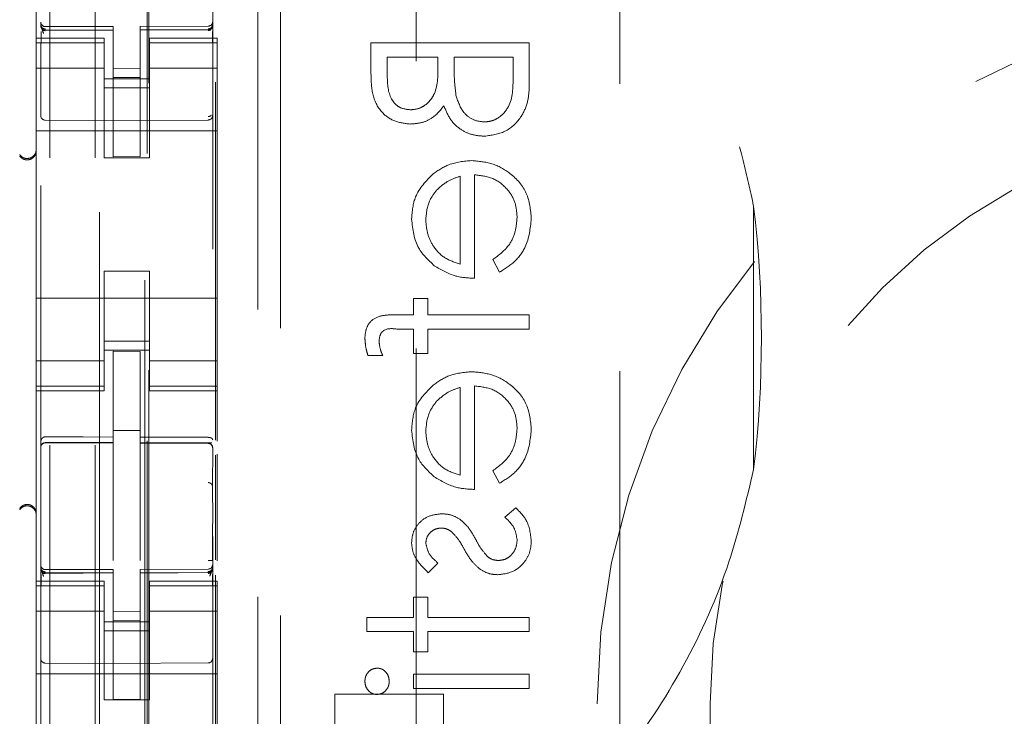
# Model space of a CAD drawing. Units: millimetres. Extents: x 11 to 205, y 5 to 292.
# Drawn here: x 49 to 51, y 132 to 134 of the extents above; entities that cross this region are included whole.
import ezdxf

# ---------------------------------------------------------------- set-up
doc = ezdxf.new("R2010")
doc.units = ezdxf.units.MM
doc.linetypes.add('HIDDEN', pattern=[1.905, 1.27, -0.635])

msp = doc.modelspace()

# ---------------------------------------------------------------- linework, layer by layer
at = {"color": 7, "linetype": 'HIDDEN', "lineweight": 18}
for p, q in [((48.8273, 228.142), (48.8273, 123.142)), ((48.9273, 228.142), (48.9273, 123.142)), ((48.9373, 203.892), (48.9373, 123.142)), ((49.0373, 203.742), (49.0373, 123.142)), ((48.8073, 150.6109), (48.8073, 127.6104)), ((49.1873, 127.6101), (49.1873, 150.6112)), ((49.0423, 150.047), (49.0423, 128.757)), ((49.0459, 131.7877), (49.0459, 147.0163)), ((50.0873, 126.0707), (50.0873, 134.5207)), ((49.6373, 126.1207), (49.6373, 134.4721)), ((49.2873, 134.462), (49.2873, 123.462)), ((49.3373, 134.4207), (49.3373, 124.2707)), ((48.7973, 134.212), (48.7973, 133.792)), ((48.8073, 133.822), (48.8073, 133.8206)), ((48.9673, 133.8173), (48.8173, 133.8173)), ((48.9673, 133.8173), (48.9673, 133.8098)), ((49.1773, 133.8184), (49.0273, 133.8177)), ((49.0273, 133.8177), (49.0273, 133.8101)), ((49.1873, 133.8225), (49.1873, 133.8209)), ((48.8173, 133.8124), (48.8172, 133.8106)), ((48.9673, 133.8098), (48.8172, 133.8106)), ((48.9673, 133.5298), (48.9673, 133.8098)), ((49.1773, 133.8109), (49.0273, 133.8101)), ((49.0273, 133.8101), (49.1773, 133.8109)), ((49.0273, 133.5301), (49.0273, 133.8101)), ((48.7973, 133.7813), (48.7973, 133.792)), ((48.9473, 133.792), (48.7973, 133.792)), ((48.9473, 133.7813), (48.7973, 133.7813)), ((48.7973, 133.7813), (48.7973, 133.756)), ((48.8073, 133.7806), (48.8073, 133.6398)), ((48.9473, 133.792), (48.9473, 133.7813)), ((48.9473, 133.7813), (48.9473, 133.756)), ((49.0473, 133.7813), (49.0473, 133.792)), ((49.1973, 133.792), (49.0473, 133.792)), ((49.0473, 133.7813), (49.1973, 133.7813)), ((49.0473, 133.7813), (49.0473, 133.756)), ((49.1873, 133.7809), (49.1873, 133.6398)), ((49.1973, 133.792), (49.1973, 133.7813)), ((49.1973, 133.7813), (49.1973, 133.756)), ((49.5373, 133.7816), (49.5373, 133.7133)), ((49.8873, 133.7816), (49.5373, 133.7816)), ((49.8873, 133.6869), (49.8873, 133.7816)), ((48.7973, 133.6565), (48.7973, 133.756)), ((48.9473, 133.756), (48.9473, 133.6565)), ((49.0473, 133.6565), (49.0473, 133.756)), ((49.1973, 133.756), (49.1973, 133.6565)), ((49.5732, 133.7075), (49.5732, 133.7502)), ((49.5732, 133.7502), (49.6853, 133.7502)), ((49.6853, 133.7502), (49.6853, 133.7291)), ((49.7212, 133.7293), (49.7212, 133.7502)), ((49.7212, 133.7502), (49.8514, 133.7502)), ((49.8514, 133.7502), (49.8514, 133.7054)), ((48.9473, 133.7256), (48.7973, 133.7256)), ((49.0273, 133.7245), (48.9673, 133.7241)), ((49.0273, 133.7051), (48.9673, 133.7048)), ((49.0473, 133.7256), (49.1973, 133.7256)), ((49.0473, 133.702), (48.9473, 133.702)), ((49.1936, 133.6946), (49.1936, 132.9033)), ((48.9473, 133.682), (49.0473, 133.682)), ((49.1873, 133.6472), (49.1873, 133.6765)), ((48.7973, 133.1475), (48.7973, 133.6565)), ((48.9473, 133.6565), (48.9473, 133.527)), ((49.0473, 133.6565), (49.0473, 133.527)), ((49.1973, 133.1475), (49.1973, 133.6565)), ((49.1873, 133.6209), (49.1873, 133.6277)), ((48.9673, 133.6098), (48.8172, 133.6106)), ((49.1773, 133.6109), (48.9673, 133.6098)), ((49.1973, 133.587), (48.7973, 133.587)), ((49.0473, 133.527), (48.9473, 133.527)), ((49.0273, 133.5301), (48.9673, 133.5298)), ((49.7661, 133.2611), (49.7661, 133.4899)), ((49.7347, 133.4866), (49.7347, 133.2925)), ((50.383, 133.4207), (50.383, 132.8384)), ((49.8065, 133.3024), (49.8211, 133.2745)), ((49.0473, 133.277), (48.9473, 133.277)), ((48.9473, 133.277), (48.9473, 133.1475)), ((49.0473, 133.277), (49.0473, 133.1475)), ((49.1973, 133.217), (48.7973, 133.217)), ((49.6629, 133.2162), (49.6315, 133.2162)), ((49.6315, 133.2162), (49.6315, 133.1803)), ((49.6629, 133.1803), (49.6629, 133.2162)), ((49.6315, 133.1803), (49.5906, 133.1803)), ((49.8873, 133.1803), (49.6629, 133.1803)), ((49.8873, 133.1489), (49.8873, 133.1803)), ((48.7973, 133.048), (48.7973, 133.1475)), ((48.9473, 133.1475), (48.9473, 133.048)), ((49.0473, 133.048), (49.0473, 133.1475)), ((49.1973, 133.1475), (49.1973, 133.048)), ((49.596, 133.1487), (49.6315, 133.1487)), ((49.6315, 133.1487), (49.6315, 133.095)), ((49.6629, 133.1487), (49.8873, 133.1489)), ((49.6629, 133.095), (49.6629, 133.1487)), ((48.9473, 133.122), (49.0473, 133.122)), ((49.0473, 133.102), (48.9473, 133.102)), ((49.0273, 133.0995), (48.9673, 133.0998)), ((48.9673, 132.9102), (48.9673, 133.0998)), ((49.0273, 132.91), (49.0273, 133.0995)), ((48.9473, 133.0785), (48.7973, 133.0785)), ((49.0473, 133.0785), (49.1973, 133.0785)), ((49.5304, 133.0905), (49.5631, 133.0905)), ((49.6315, 133.095), (49.6629, 133.095)), ((48.7973, 133.048), (48.7973, 133.0228)), ((48.9473, 133.048), (48.9473, 133.0228)), ((49.0473, 133.048), (49.0473, 133.0228)), ((49.1973, 133.048), (49.1973, 133.0228)), ((48.9473, 133.0228), (48.7973, 133.0228)), ((48.7973, 133.012), (48.7973, 133.0228)), ((48.7973, 133.012), (48.7973, 132.592)), ((48.7973, 133.012), (48.9473, 133.012)), ((48.9473, 133.0228), (48.9473, 133.012)), ((49.0473, 133.0228), (49.1973, 133.0228)), ((49.0473, 133.012), (49.0473, 133.0228)), ((49.0473, 133.012), (49.1973, 133.012)), ((49.1973, 133.0228), (49.1973, 133.012)), ((49.1973, 133.012), (49.1973, 132.9014)), ((49.7347, 133.02), (49.7347, 132.8258)), ((49.7661, 132.7944), (49.7661, 133.0232)), ((49.0273, 132.9245), (48.9673, 132.9248)), ((48.9673, 132.9102), (48.9673, 132.8973)), ((49.0273, 132.91), (49.0273, 132.897)), ((48.8172, 132.8974), (48.8173, 132.8978)), ((48.8173, 132.8978), (48.9673, 132.898)), ((48.8173, 132.8973), (48.9673, 132.8973)), ((48.9673, 132.8095), (48.9673, 132.8973)), ((49.1598, 132.8975), (49.0273, 132.8982)), ((49.0273, 132.8092), (49.0273, 132.897)), ((49.0273, 132.897), (49.1773, 132.8962)), ((49.1856, 132.8973), (49.1598, 132.8975)), ((49.1773, 132.897), (49.1773, 132.8966)), ((49.1873, 132.8868), (49.1872, 132.799)), ((49.1936, 132.8705), (49.1936, 132.6388)), ((49.1973, 132.8724), (49.1973, 132.6369)), ((49.8065, 132.8358), (49.8211, 132.8079)), ((48.9673, 132.6371), (48.9673, 132.8095)), ((49.0273, 132.8095), (49.0273, 132.6371)), ((49.8571, 132.754), (49.8334, 132.7332)), ((49.0273, 132.7096), (49.0273, 132.6371)), ((48.9673, 132.6173), (48.8173, 132.6173)), ((48.9673, 132.6173), (48.9673, 132.6098)), ((49.1773, 132.6184), (49.0273, 132.6176)), ((49.0273, 132.6176), (49.0273, 132.6101)), ((49.1873, 132.6209), (49.1873, 132.6225)), ((49.6634, 132.6104), (49.6853, 132.6317)), ((48.8173, 132.6124), (48.8172, 132.6106)), ((48.9673, 132.6098), (48.8172, 132.6106)), ((48.9673, 132.3298), (48.9673, 132.6098)), ((49.1773, 132.6109), (49.0273, 132.6101)), ((49.0273, 132.6101), (49.1773, 132.6109)), ((49.0273, 132.3301), (49.0273, 132.6101)), ((49.1773, 132.6109), (49.1773, 132.6129)), ((49.1936, 132.6046), (49.1936, 131.7877)), ((48.7973, 132.5813), (48.7973, 132.592)), ((48.9473, 132.592), (48.7973, 132.592)), ((48.9473, 132.5813), (48.7973, 132.5813)), ((48.7973, 132.5813), (48.7973, 132.556)), ((48.8073, 132.5806), (48.8073, 132.4398)), ((48.9473, 132.592), (48.9473, 132.5813)), ((48.9473, 132.5813), (48.9473, 132.556)), ((49.0473, 132.5813), (49.0473, 132.592)), ((49.1973, 132.592), (49.0473, 132.592)), ((49.0473, 132.5813), (49.1973, 132.5813)), ((49.0473, 132.5813), (49.0473, 132.556)), ((49.1873, 132.4398), (49.1873, 132.5809)), ((49.1973, 132.592), (49.1973, 132.5813)), ((49.1973, 132.5813), (49.1973, 132.556)), ((48.7973, 132.4565), (48.7973, 132.556)), ((48.9473, 132.556), (48.9473, 132.4565)), ((49.0473, 132.4565), (49.0473, 132.556)), ((49.1973, 132.556), (49.1973, 132.4565)), ((49.6315, 132.5566), (49.6315, 132.5117)), ((49.6629, 132.5566), (49.6315, 132.5566)), ((49.6629, 132.5117), (49.6629, 132.5566)), ((48.9473, 132.5256), (48.7973, 132.5256)), ((49.0273, 132.5245), (48.9673, 132.5241)), ((49.0473, 132.5256), (49.1973, 132.5256)), ((49.6315, 132.5117), (49.5283, 132.5117)), ((49.5283, 132.5117), (49.5283, 132.4803)), ((49.8873, 132.5117), (49.6629, 132.5117)), ((49.8873, 132.4803), (49.8873, 132.5117)), ((49.0473, 132.502), (48.9473, 132.502)), ((49.0273, 132.5051), (48.9673, 132.5048)), ((48.9473, 132.482), (49.0473, 132.482)), ((49.5283, 132.4803), (49.6315, 132.4803)), ((49.6315, 132.4803), (49.6315, 132.4354)), ((49.6629, 132.4354), (49.6629, 132.4803)), ((49.6629, 132.4803), (49.8873, 132.4803)), ((48.7973, 132.3552), (48.7973, 132.4565)), ((48.9473, 132.4565), (48.9473, 132.3552)), ((49.0473, 132.4565), (49.0473, 132.3552)), ((49.1973, 132.3552), (49.1973, 132.4565)), ((49.6315, 132.4354), (49.6629, 132.4354)), ((48.9673, 132.4098), (48.8172, 132.4106)), ((49.1773, 132.4109), (48.9673, 132.4098)), ((49.1973, 132.387), (48.7973, 132.387)), ((49.6315, 132.3861), (49.6315, 132.3547)), ((49.8873, 132.3861), (49.6315, 132.3861)), ((49.8873, 132.3547), (49.8873, 132.3861)), ((48.7973, 132.2986), (48.7973, 132.3552)), ((48.9473, 132.3296), (48.9473, 132.3552)), ((49.0473, 132.3552), (49.0473, 132.3296)), ((49.1973, 132.3552), (49.1973, 132.2986)), ((49.6973, 132.342), (49.4573, 132.342)), ((49.4573, 132.042), (49.4573, 132.342)), ((49.6315, 132.3547), (49.8873, 132.3547)), ((49.6973, 132.342), (49.6973, 131.792)), ((49.0473, 132.3296), (48.9473, 132.3296)), ((49.0273, 132.3301), (48.9673, 132.3298)), ((50.0373, 130.9207), (50.0373, 132.3207)), ((50.2873, 132.3207), (50.2873, 130.9207)), ((48.7973, 132.2986), (48.7973, 132.242)), ((49.1973, 132.2986), (49.1973, 132.242))]:
    msp.add_line(p, q, dxfattribs=at)
at = {"color": 7, "linetype": 'HIDDEN', "lineweight": 18, "flags": 128}
for points in [[(48.8173, 133.8096), (48.9013, 133.8097), (48.9673, 133.8098)], [(49.0273, 133.8101), (49.1113, 133.8104), (49.1773, 133.8106)], [(48.8173, 132.9107), (48.9013, 132.9104), (48.9673, 132.9102)], [(49.1773, 132.9096), (49.0933, 132.9098), (49.0273, 132.91)], [(48.8173, 132.6096), (48.9013, 132.6097), (48.9673, 132.6098)], [(49.0273, 132.6101), (49.1113, 132.6104), (49.1773, 132.6106)]]:
    msp.add_lwpolyline(points, dxfattribs=at)
at = {"color": 7, "linetype": 'HIDDEN', "lineweight": 18}
for centre, radius, start, end in [((51.5873, 132.3207), 1.55, 0, 180), ((48.8173, 133.8273), 0.01, 180, 270), ((49.1773, 133.8284), 0.01, 270.3, 0), ((48.8173, 133.6206), 0.01, 179.9961, 269.7), ((49.1773, 133.6209), 0.01, 270.3003, 0), ((51.5873, 132.3207), 1.3, 0, 180), ((48.7773, 133.5459), 0.02, 303.2858, 359.9939), ((48.8173, 132.8873), 0.01, 90, 180), ((49.1773, 132.8862), 0.01, 0, 89.7), ((48.7773, 132.7381), 0.02, 0.0022, 56.748), ((48.8173, 132.6273), 0.01, 180, 270), ((49.1773, 132.6284), 0.01, 270.3, 0), ((49.1773, 132.4209), 0.01, 270.3, 0.0039), ((48.8173, 132.4206), 0.01, 180, 269.7)]:
    msp.add_arc(centre, radius, start, end, dxfattribs=at)
msp.add_ellipse((30.3187, 133.1295), major_axis=(20.0817, 0), ratio=0.348576, start_param=6.241579, end_param=6.324791, dxfattribs=at)
for points, knots in [([(48.9373, 134.6295), (49.0814, 134.6157), (49.3099, 134.5937), (49.5994, 134.4726), (49.8143, 134.3414), (50.0026, 134.1745), (50.1604, 133.9794), (50.2819, 133.7598), (50.351, 133.5697), (50.3758, 133.4544), (50.383, 133.4207)], [0, 0, 0, 0, 0.210924, 0.3344977, 0.4580679, 0.5810788, 0.704093, 0.826751, 0.9494085, 1, 1, 1, 1]), ([(48.8173, 133.8124), (48.8159, 133.8125), (48.8133, 133.8128), (48.81, 133.8151), (48.8077, 133.8183), (48.8074, 133.8208), (48.8073, 133.822)], [0, 0, 0, 0, 0.250087, 0.500024, 0.750347, 1, 1, 1, 1]), ([(48.8173, 133.8096), (48.8162, 133.8097), (48.814, 133.8099), (48.8111, 133.8115), (48.8089, 133.814), (48.8075, 133.817), (48.8073, 133.8191), (48.8073, 133.8201)], [0, 0, 0, 0, 0.200498, 0.400696, 0.605987, 0.821704, 1, 1, 1, 1]), ([(48.8135, 133.8023), (48.8123, 133.8055), (48.8105, 133.8103), (48.8088, 133.8148), (48.8082, 133.8163), (48.808, 133.817)], [0, 0, 0, 0, 0.479507, 0.734053, 1, 1, 1, 1]), ([(49.1873, 133.8175), (49.1873, 133.8175), (49.1873, 133.8166), (49.1867, 133.815), (49.185, 133.813), (49.1827, 133.8117), (49.1802, 133.8108), (49.1783, 133.8106), (49.1773, 133.8106), (49.1773, 133.8106)], [0, 0, 0, 0, 0.012128, 0.284884, 0.495197, 0.674092, 0.835202, 0.996644, 1, 1, 1, 1]), ([(49.1872, 133.8225), (49.1871, 133.8212), (49.1868, 133.8186), (49.1846, 133.8152), (49.1813, 133.8128), (49.1787, 133.8123), (49.1774, 133.8121)], [0, 0, 0, 0, 0.249957, 0.500362, 0.75003, 1, 1, 1, 1]), ([(48.808, 133.8063), (48.808, 133.8045), (48.808, 133.8009), (48.808, 133.7944), (48.808, 133.7875), (48.808, 133.7827), (48.808, 133.7803)], [0, 0, 0, 0, 0.24989, 0.499808, 0.750038, 1, 1, 1, 1]), ([(48.8173, 133.8083), (48.8167, 133.8084), (48.8154, 133.8084), (48.8135, 133.8089), (48.8117, 133.8098), (48.8107, 133.8106), (48.8102, 133.811)], [0, 0, 0, 0, 0.232892, 0.479736, 0.737064, 1, 1, 1, 1]), ([(49.1843, 133.8113), (49.1838, 133.8109), (49.1828, 133.8101), (49.181, 133.8092), (49.1791, 133.8088), (49.1778, 133.8087), (49.1772, 133.8087)], [0, 0, 0, 0, 0.262623, 0.52028, 0.767048, 1, 1, 1, 1]), ([(49.1866, 133.7806), (49.1866, 133.783), (49.1866, 133.7878), (49.1866, 133.7948), (49.1866, 133.8012), (49.1866, 133.8048), (49.1866, 133.8066)], [0, 0, 0, 0, 0.2499776, 0.5002468, 0.7499439, 1, 1, 1, 1]), ([(49.6853, 133.7291), (49.6853, 133.7071), (49.6852, 133.6796), (49.6675, 133.6525), (49.6553, 133.642), (49.6406, 133.6348), (49.63, 133.6339), (49.6246, 133.6335)], [0, 0, 0, 0, 0.498591, 0.624002, 0.749384, 0.87473, 1, 1, 1, 1]), ([(49.7254, 133.6639), (49.7239, 133.676), (49.7212, 133.6978), (49.7212, 133.7197), (49.7212, 133.7293)], [0, 0, 0, 0, 0.559725, 1, 1, 1, 1]), ([(48.8073, 133.6206), (48.8073, 133.622), (48.8073, 133.6246), (48.8073, 133.6454), (48.8073, 133.6751), (48.8073, 133.6988), (48.8073, 133.7106)], [0, 0, 0, 0, 0.2487816, 0.4987217, 0.7494628, 1, 1, 1, 1]), ([(49.5373, 133.7133), (49.5376, 133.6983), (49.5382, 133.6685), (49.5561, 133.629), (49.5888, 133.606), (49.6122, 133.6034), (49.624, 133.6021)], [0, 0, 0, 0, 0.281349, 0.55994, 0.779919, 1, 1, 1, 1]), ([(49.5373, 133.7133), (49.5376, 133.6983), (49.5382, 133.6685), (49.5561, 133.629), (49.5888, 133.606), (49.6122, 133.6034), (49.624, 133.6021)], [0, 0, 0, 0, 0.281349, 0.55994, 0.779919, 1, 1, 1, 1]), ([(49.6246, 133.6335), (49.616, 133.6345), (49.603, 133.636), (49.5897, 133.6471), (49.5747, 133.668), (49.5739, 133.69), (49.5732, 133.7075)], [0, 0, 0, 0, 0.249283, 0.374935, 0.50061, 1, 1, 1, 1]), ([(49.8514, 133.7054), (49.8513, 133.6826), (49.8513, 133.6483), (49.8244, 133.6181), (49.8045, 133.608), (49.7934, 133.6071), (49.7879, 133.6066)], [0, 0, 0, 0, 0.49936, 0.748712, 0.874401, 1, 1, 1, 1]), ([(49.7879, 133.5752), (49.8036, 133.5772), (49.835, 133.5814), (49.8683, 133.6129), (49.8852, 133.65), (49.8866, 133.6746), (49.8873, 133.6869)], [0, 0, 0, 0, 0.279139, 0.558619, 0.779072, 1, 1, 1, 1]), ([(49.7879, 133.5752), (49.8036, 133.5772), (49.835, 133.5814), (49.8683, 133.6129), (49.8852, 133.65), (49.8866, 133.6746), (49.8873, 133.6869)], [0, 0, 0, 0, 0.279139, 0.558619, 0.779072, 1, 1, 1, 1]), ([(49.7879, 133.6066), (49.7793, 133.6076), (49.7622, 133.6097), (49.7372, 133.63), (49.7298, 133.651), (49.7254, 133.6639)], [0, 0, 0, 0, 0.279907, 0.560374, 1, 1, 1, 1]), ([(49.624, 133.6021), (49.6322, 133.6027), (49.6488, 133.6039), (49.6768, 133.6154), (49.6903, 133.6323), (49.6984, 133.6425)], [0, 0, 0, 0, 0.280867, 0.561534, 1, 1, 1, 1]), ([(49.6984, 133.6425), (49.7027, 133.6321), (49.7112, 133.6111), (49.7346, 133.5891), (49.7614, 133.5771), (49.7791, 133.5758), (49.7879, 133.5752)], [0, 0, 0, 0, 0.28037, 0.559623, 0.779777, 1, 1, 1, 1]), ([(49.1772, 133.6185), (49.1778, 133.6186), (49.1791, 133.6186), (49.181, 133.6192), (49.1828, 133.6201), (49.1838, 133.6209), (49.1844, 133.6214)], [0, 0, 0, 0, 0.232947, 0.479914, 0.737213, 1, 1, 1, 1]), ([(48.7607, 133.5316), (48.7621, 133.5299), (48.7649, 133.5265), (48.7707, 133.5236), (48.7765, 133.5226), (48.782, 133.5232), (48.7872, 133.5251), (48.7922, 133.5291), (48.7964, 133.5351), (48.797, 133.5402), (48.7973, 133.5428)], [0, 0, 0, 0, 0.130283, 0.255817, 0.376735, 0.470544, 0.578756, 0.703165, 0.843542, 1, 1, 1, 1]), ([(48.7882, 133.5292), (48.7871, 133.5285), (48.7849, 133.5272), (48.7811, 133.5262), (48.7772, 133.5258), (48.7721, 133.5262), (48.7659, 133.5286), (48.7626, 133.5324), (48.7608, 133.5344)], [0, 0, 0, 0, 0.101177, 0.207853, 0.323134, 0.437299, 0.691247, 1, 1, 1, 1]), ([(49.7601, 133.5213), (49.7427, 133.5198), (49.7117, 133.517), (49.686, 133.4996), (49.6747, 133.4919)], [0, 0, 0, 0, 0.559436, 1, 1, 1, 1]), ([(49.8917, 133.3927), (49.89, 133.4121), (49.8865, 133.451), (49.8492, 133.4928), (49.8055, 133.5171), (49.7752, 133.5199), (49.7601, 133.5213)], [0, 0, 0, 0, 0.279912, 0.55887, 0.779477, 1, 1, 1, 1]), ([(49.8917, 133.3927), (49.89, 133.4121), (49.8865, 133.451), (49.8492, 133.4928), (49.8055, 133.5171), (49.7752, 133.5199), (49.7601, 133.5213)], [0, 0, 0, 0, 0.279912, 0.55887, 0.779477, 1, 1, 1, 1]), ([(49.6747, 133.4919), (49.6592, 133.4762), (49.6316, 133.448), (49.6284, 133.4091), (49.627, 133.3919)], [0, 0, 0, 0, 0.55866, 1, 1, 1, 1]), ([(49.7661, 133.4899), (49.78, 133.4883), (49.8077, 133.4851), (49.839, 133.4603), (49.8577, 133.4293), (49.8594, 133.4075), (49.8603, 133.3966)], [0, 0, 0, 0, 0.279974, 0.55936, 0.779521, 1, 1, 1, 1]), ([(49.7661, 133.4899), (49.78, 133.4883), (49.8077, 133.4851), (49.839, 133.4603), (49.8577, 133.4293), (49.8594, 133.4075), (49.8603, 133.3966)], [0, 0, 0, 0, 0.279974, 0.55936, 0.779521, 1, 1, 1, 1]), ([(49.6824, 133.4562), (49.691, 133.4638), (49.7065, 133.4775), (49.7261, 133.4838), (49.7347, 133.4866)], [0, 0, 0, 0, 0.558786, 1, 1, 1, 1]), ([(49.6584, 133.3903), (49.6596, 133.4038), (49.6617, 133.4281), (49.6761, 133.4476), (49.6824, 133.4562)], [0, 0, 0, 0, 0.559535, 1, 1, 1, 1]), ([(49.627, 133.3919), (49.6296, 133.3692), (49.6343, 133.3285), (49.6642, 133.301), (49.6773, 133.2889)], [0, 0, 0, 0, 0.558988, 1, 1, 1, 1]), ([(49.7347, 133.2925), (49.7226, 133.2963), (49.6984, 133.304), (49.6741, 133.3308), (49.6607, 133.3606), (49.6592, 133.3804), (49.6584, 133.3903)], [0, 0, 0, 0, 0.2801451, 0.5592146, 0.7795764, 1, 1, 1, 1]), ([(49.7347, 133.2925), (49.7226, 133.2963), (49.6984, 133.304), (49.6741, 133.3308), (49.6607, 133.3606), (49.6592, 133.3804), (49.6584, 133.3903)], [0, 0, 0, 0, 0.2801451, 0.5592146, 0.7795764, 1, 1, 1, 1]), ([(49.8603, 133.3966), (49.8594, 133.386), (49.8577, 133.3649), (49.8424, 133.329), (49.8201, 133.3125), (49.8065, 133.3024)], [0, 0, 0, 0, 0.280514, 0.561003, 1, 1, 1, 1]), ([(49.8211, 133.2745), (49.8327, 133.2817), (49.8559, 133.2959), (49.8856, 133.3362), (49.8894, 133.3712), (49.8917, 133.3927)], [0, 0, 0, 0, 0.280921, 0.561392, 1, 1, 1, 1]), ([(49.8211, 133.2745), (49.8327, 133.2817), (49.8559, 133.2959), (49.8856, 133.3362), (49.8894, 133.3712), (49.8917, 133.3927)], [0, 0, 0, 0, 0.280921, 0.561392, 1, 1, 1, 1]), ([(49.6773, 133.2889), (49.6927, 133.2798), (49.7203, 133.2635), (49.7521, 133.2618), (49.7661, 133.2611)], [0, 0, 0, 0, 0.5589112, 1, 1, 1, 1]), ([(49.5906, 133.1803), (49.5815, 133.1803), (49.5635, 133.1803), (49.5386, 133.171), (49.5255, 133.1503), (49.5244, 133.136), (49.5238, 133.1288)], [0, 0, 0, 0, 0.281844, 0.559451, 0.779211, 1, 1, 1, 1]), ([(49.5552, 133.1224), (49.5556, 133.1272), (49.5563, 133.1344), (49.5615, 133.1427), (49.5733, 133.1514), (49.5859, 133.1499), (49.596, 133.1487)], [0, 0, 0, 0, 0.249622, 0.374908, 0.499335, 1, 1, 1, 1]), ([(49.5238, 133.1288), (49.5243, 133.1216), (49.5252, 133.1086), (49.5288, 133.0961), (49.5304, 133.0905)], [0, 0, 0, 0, 0.559701, 1, 1, 1, 1]), ([(49.5631, 133.0905), (49.5608, 133.0963), (49.5566, 133.1066), (49.5556, 133.1175), (49.5552, 133.1224)], [0, 0, 0, 0, 0.560427, 1, 1, 1, 1]), ([(49.7601, 133.0547), (49.7427, 133.0531), (49.7117, 133.0503), (49.686, 133.0329), (49.6747, 133.0252)], [0, 0, 0, 0, 0.559436, 1, 1, 1, 1]), ([(49.8917, 132.926), (49.89, 132.9455), (49.8865, 132.9843), (49.8492, 133.0261), (49.8055, 133.0505), (49.7752, 133.0533), (49.7601, 133.0547)], [0, 0, 0, 0, 0.279912, 0.55887, 0.779477, 1, 1, 1, 1]), ([(49.8917, 132.926), (49.89, 132.9455), (49.8865, 132.9843), (49.8492, 133.0261), (49.8055, 133.0505), (49.7752, 133.0533), (49.7601, 133.0547)], [0, 0, 0, 0, 0.279912, 0.55887, 0.779477, 1, 1, 1, 1]), ([(49.6747, 133.0252), (49.6592, 133.0095), (49.6316, 132.9814), (49.6284, 132.9424), (49.627, 132.9252)], [0, 0, 0, 0, 0.558566, 1, 1, 1, 1]), ([(49.6824, 132.9895), (49.691, 132.9971), (49.7065, 133.0108), (49.7261, 133.0172), (49.7347, 133.02)], [0, 0, 0, 0, 0.558746, 1, 1, 1, 1]), ([(49.7661, 133.0232), (49.78, 133.0216), (49.8077, 133.0184), (49.839, 132.9937), (49.8577, 132.9626), (49.8594, 132.9408), (49.8603, 132.9299)], [0, 0, 0, 0, 0.279974, 0.55936, 0.779521, 1, 1, 1, 1]), ([(49.7661, 133.0232), (49.78, 133.0216), (49.8077, 133.0184), (49.839, 132.9937), (49.8577, 132.9626), (49.8594, 132.9408), (49.8603, 132.9299)], [0, 0, 0, 0, 0.279974, 0.55936, 0.779521, 1, 1, 1, 1]), ([(49.6584, 132.9236), (49.6596, 132.9372), (49.6617, 132.9614), (49.6761, 132.9809), (49.6824, 132.9895)], [0, 0, 0, 0, 0.559535, 1, 1, 1, 1]), ([(49.627, 132.9252), (49.6296, 132.9025), (49.6343, 132.8618), (49.6642, 132.8343), (49.6773, 132.8222)], [0, 0, 0, 0, 0.558902, 1, 1, 1, 1]), ([(49.7347, 132.8258), (49.7226, 132.8296), (49.6984, 132.8373), (49.6741, 132.8642), (49.6608, 132.894), (49.6592, 132.9137), (49.6584, 132.9236)], [0, 0, 0, 0, 0.280147, 0.5592183, 0.7796631, 1, 1, 1, 1]), ([(49.7347, 132.8258), (49.7226, 132.8296), (49.6984, 132.8373), (49.6741, 132.8642), (49.6608, 132.894), (49.6592, 132.9137), (49.6584, 132.9236)], [0, 0, 0, 0, 0.280147, 0.5592183, 0.7796631, 1, 1, 1, 1]), ([(49.8603, 132.9299), (49.8594, 132.9194), (49.8577, 132.8982), (49.8424, 132.8623), (49.8201, 132.8458), (49.8065, 132.8358)], [0, 0, 0, 0, 0.280514, 0.561003, 1, 1, 1, 1]), ([(49.8211, 132.8079), (49.8327, 132.815), (49.8559, 132.8293), (49.8856, 132.8695), (49.8894, 132.9046), (49.8917, 132.926)], [0, 0, 0, 0, 0.280925, 0.561467, 1, 1, 1, 1]), ([(49.8211, 132.8079), (49.8327, 132.815), (49.8559, 132.8293), (49.8856, 132.8695), (49.8894, 132.9046), (49.8917, 132.926)], [0, 0, 0, 0, 0.280925, 0.561467, 1, 1, 1, 1]), ([(48.8173, 132.9107), (48.8163, 132.9106), (48.8143, 132.9104), (48.8116, 132.9088), (48.8093, 132.9064), (48.8076, 132.9031), (48.8074, 132.9005), (48.8073, 132.8991)], [0, 0, 0, 0, 0.176427, 0.352472, 0.53994, 0.754803, 1, 1, 1, 1]), ([(49.1773, 132.9096), (49.1783, 132.9095), (49.1804, 132.9094), (49.1831, 132.9086), (49.1854, 132.9075), (49.1869, 132.906), (49.1873, 132.9049), (49.1873, 132.9043), (49.1873, 132.9042)], [0, 0, 0, 0, 0.183951, 0.367414, 0.560488, 0.776687, 0.986536, 1, 1, 1, 1]), ([(48.8173, 132.8978), (48.8159, 132.8977), (48.8133, 132.8974), (48.81, 132.8951), (48.8077, 132.8918), (48.8074, 132.8892), (48.8073, 132.8879)], [0, 0, 0, 0, 0.249854, 0.499864, 0.750138, 1, 1, 1, 1]), ([(48.8172, 132.8974), (48.8159, 132.8972), (48.8133, 132.8969), (48.81, 132.8947), (48.8077, 132.8914), (48.8074, 132.8888), (48.8073, 132.8875)], [0, 0, 0, 0, 0.250061, 0.499876, 0.749474, 1, 1, 1, 1]), ([(49.1773, 132.897), (49.1786, 132.8968), (49.1812, 132.8965), (49.1845, 132.8942), (49.1868, 132.8909), (49.1871, 132.8883), (49.1873, 132.887)], [0, 0, 0, 0, 0.250034, 0.499834, 0.750265, 1, 1, 1, 1]), ([(49.1773, 132.8966), (49.1786, 132.8965), (49.1812, 132.8961), (49.1845, 132.8939), (49.1868, 132.8906), (49.1871, 132.888), (49.1873, 132.8868)], [0, 0, 0, 0, 0.250132, 0.499895, 0.749484, 1, 1, 1, 1]), ([(50.383, 132.8384), (50.3668, 132.7697), (50.3314, 132.6192), (50.233, 132.401), (50.0954, 132.1904), (49.9231, 132.0074), (49.7234, 131.8555), (49.5003, 131.7408), (49.2618, 131.6611), (49.0958, 131.6421), (49.013, 131.6327)], [0, 0, 0, 0, 0.107416, 0.235437, 0.363452, 0.491078, 0.618707, 0.746029, 0.873354, 1, 1, 1, 1]), ([(49.6773, 132.8222), (49.6927, 132.8131), (49.7203, 132.7968), (49.7521, 132.7951), (49.7661, 132.7944)], [0, 0, 0, 0, 0.5589112, 1, 1, 1, 1]), ([(49.1773, 132.8095), (49.1779, 132.8095), (49.1793, 132.8094), (49.1813, 132.8088), (49.183, 132.8078), (49.1846, 132.8065), (49.1859, 132.8048), (49.1867, 132.803), (49.1872, 132.8011), (49.1872, 132.7997), (49.1872, 132.799)], [0, 0, 0, 0, 0.1250237, 0.2500404, 0.3752529, 0.5000619, 0.6250558, 0.7500313, 0.8752965, 1, 1, 1, 1]), ([(49.1872, 132.799), (49.1872, 132.7949), (49.1873, 132.7854), (49.1873, 132.746), (49.1873, 132.6929), (49.1872, 132.6542), (49.1872, 132.6371)], [0, 0, 0, 0, 0.220063, 0.497129, 0.778653, 1, 1, 1, 1]), ([(48.7973, 132.7412), (48.797, 132.7438), (48.7964, 132.7487), (48.7926, 132.7545), (48.7881, 132.7583), (48.7831, 132.7606), (48.7774, 132.7615), (48.7711, 132.7606), (48.7649, 132.7575), (48.7621, 132.7541), (48.7607, 132.7524)], [0, 0, 0, 0, 0.152763, 0.286898, 0.402206, 0.498764, 0.605223, 0.73994, 0.872189, 1, 1, 1, 1]), ([(48.7608, 132.7496), (48.7627, 132.7518), (48.766, 132.7555), (48.7722, 132.7578), (48.7771, 132.7583), (48.7811, 132.7579), (48.7849, 132.7568), (48.7871, 132.7555), (48.7882, 132.7549)], [0, 0, 0, 0, 0.327683, 0.550782, 0.677042, 0.792368, 0.899032, 1, 1, 1, 1]), ([(49.8917, 132.6809), (49.8897, 132.6968), (49.8861, 132.7251), (49.866, 132.7452), (49.8571, 132.754)], [0, 0, 0, 0, 0.559289, 1, 1, 1, 1]), ([(49.6941, 132.7405), (49.6843, 132.7396), (49.6647, 132.7378), (49.6423, 132.7207), (49.6288, 132.699), (49.6276, 132.6836), (49.627, 132.6759)], [0, 0, 0, 0, 0.279917, 0.559446, 0.779583, 1, 1, 1, 1]), ([(49.7335, 132.7288), (49.7266, 132.7326), (49.7143, 132.7394), (49.7003, 132.7402), (49.6941, 132.7405)], [0, 0, 0, 0, 0.559572, 1, 1, 1, 1]), ([(49.7684, 132.6847), (49.7632, 132.6941), (49.7539, 132.7107), (49.7397, 132.7233), (49.7335, 132.7288)], [0, 0, 0, 0, 0.560668, 1, 1, 1, 1]), ([(49.8334, 132.7332), (49.8415, 132.7252), (49.856, 132.7111), (49.859, 132.6912), (49.8603, 132.6825)], [0, 0, 0, 0, 0.560836, 1, 1, 1, 1]), ([(49.6584, 132.6759), (49.6591, 132.6809), (49.6604, 132.6908), (49.6701, 132.7014), (49.6811, 132.7081), (49.6889, 132.7088), (49.6928, 132.7091)], [0, 0, 0, 0, 0.279327, 0.559068, 0.779512, 1, 1, 1, 1]), ([(49.6928, 132.7091), (49.6976, 132.7086), (49.7061, 132.7075), (49.713, 132.7026), (49.716, 132.7004)], [0, 0, 0, 0, 0.559159, 1, 1, 1, 1]), ([(49.716, 132.7004), (49.7218, 132.6942), (49.732, 132.6831), (49.7392, 132.6698), (49.7424, 132.6639)], [0, 0, 0, 0, 0.558986, 1, 1, 1, 1]), ([(49.7948, 132.646), (49.7891, 132.6527), (49.7789, 132.6647), (49.7716, 132.6786), (49.7684, 132.6847)], [0, 0, 0, 0, 0.559159, 1, 1, 1, 1]), ([(49.8603, 132.6825), (49.8597, 132.6761), (49.8584, 132.6634), (49.8476, 132.6488), (49.8342, 132.639), (49.8242, 132.6379), (49.8192, 132.6373)], [0, 0, 0, 0, 0.279941, 0.559676, 0.77994, 1, 1, 1, 1]), ([(49.627, 132.6759), (49.6278, 132.6687), (49.6294, 132.6543), (49.6423, 132.6315), (49.6554, 132.6184), (49.6634, 132.6104)], [0, 0, 0, 0, 0.2794721, 0.5596104, 1, 1, 1, 1]), ([(49.6853, 132.6317), (49.6776, 132.6385), (49.6639, 132.6505), (49.6601, 132.6682), (49.6584, 132.6759)], [0, 0, 0, 0, 0.562168, 1, 1, 1, 1]), ([(49.7424, 132.6639), (49.7478, 132.6542), (49.7574, 132.637), (49.7719, 132.6237), (49.7783, 132.6179)], [0, 0, 0, 0, 0.560683, 1, 1, 1, 1]), ([(49.8178, 132.6059), (49.8289, 132.6072), (49.8509, 132.6098), (49.8753, 132.6301), (49.8897, 132.6549), (49.8911, 132.6722), (49.8917, 132.6809)], [0, 0, 0, 0, 0.279549, 0.559239, 0.779433, 1, 1, 1, 1]), ([(49.8192, 132.6373), (49.8142, 132.6378), (49.8053, 132.6386), (49.798, 132.6437), (49.7948, 132.646)], [0, 0, 0, 0, 0.559569, 1, 1, 1, 1]), ([(48.8173, 132.6124), (48.8159, 132.6125), (48.8133, 132.6128), (48.81, 132.6151), (48.8077, 132.6182), (48.8074, 132.6208), (48.8073, 132.622)], [0, 0, 0, 0, 0.249849, 0.500102, 0.749718, 1, 1, 1, 1]), ([(48.8073, 132.6206), (48.8073, 132.6201), (48.8073, 132.6189), (48.8073, 132.6112), (48.8073, 132.6029), (48.8073, 132.5936), (48.8073, 132.5857), (48.8073, 132.5806)], [0, 0, 0, 0, 0.242263, 0.497413, 0.627168, 0.755344, 1, 1, 1, 1]), ([(48.8173, 132.6096), (48.8162, 132.6097), (48.814, 132.6099), (48.8111, 132.6116), (48.8089, 132.614), (48.8075, 132.617), (48.8073, 132.6191), (48.8073, 132.6201)], [0, 0, 0, 0, 0.200288, 0.400761, 0.605417, 0.821043, 1, 1, 1, 1]), ([(48.8135, 132.6023), (48.8123, 132.6055), (48.8105, 132.6103), (48.8088, 132.6149), (48.8082, 132.6163), (48.808, 132.617)], [0, 0, 0, 0, 0.479726, 0.734235, 1, 1, 1, 1]), ([(49.1773, 132.6371), (49.1786, 132.6371), (49.1812, 132.6371), (49.1845, 132.6371), (49.1868, 132.6371), (49.1871, 132.6371), (49.1873, 132.6371)], [0, 0, 0, 0, 0.249971, 0.499962, 0.750116, 1, 1, 1, 1]), ([(49.1773, 132.6129), (49.1786, 132.6131), (49.1812, 132.6134), (49.1845, 132.6156), (49.1868, 132.6187), (49.1871, 132.6213), (49.1873, 132.6225)], [0, 0, 0, 0, 0.250019, 0.500105, 0.750222, 1, 1, 1, 1]), ([(49.1873, 132.6175), (49.1873, 132.6175), (49.1873, 132.6166), (49.1867, 132.615), (49.185, 132.613), (49.1827, 132.6117), (49.1802, 132.6108), (49.1783, 132.6106), (49.1773, 132.6106), (49.1773, 132.6106)], [0, 0, 0, 0, 0.012125, 0.2852, 0.495119, 0.673974, 0.83524, 0.996644, 1, 1, 1, 1]), ([(49.1866, 132.6173), (49.1863, 132.6166), (49.1857, 132.6152), (49.184, 132.6106), (49.1822, 132.6058), (49.181, 132.6027)], [0, 0, 0, 0, 0.265706, 0.52033, 1, 1, 1, 1]), ([(49.7783, 132.6179), (49.7852, 132.614), (49.7976, 132.6071), (49.8116, 132.6063), (49.8178, 132.6059)], [0, 0, 0, 0, 0.559488, 1, 1, 1, 1]), ([(48.808, 132.6063), (48.808, 132.6045), (48.808, 132.6009), (48.808, 132.5944), (48.808, 132.5875), (48.808, 132.5827), (48.808, 132.5803)], [0, 0, 0, 0, 0.2497867, 0.499602, 0.7497288, 1, 1, 1, 1]), ([(48.8173, 132.6083), (48.8167, 132.6084), (48.8154, 132.6084), (48.8135, 132.6089), (48.8117, 132.6098), (48.8107, 132.6106), (48.8102, 132.611)], [0, 0, 0, 0, 0.232892, 0.479736, 0.737064, 1, 1, 1, 1]), ([(49.1843, 132.6114), (49.1838, 132.611), (49.1828, 132.6101), (49.181, 132.6093), (49.1791, 132.6088), (49.1778, 132.6087), (49.1772, 132.6087)], [0, 0, 0, 0, 0.26232, 0.520038, 0.767127, 1, 1, 1, 1]), ([(49.1866, 132.5806), (49.1866, 132.583), (49.1866, 132.5878), (49.1866, 132.5948), (49.1866, 132.6013), (49.1866, 132.6049), (49.1866, 132.6067)], [0, 0, 0, 0, 0.2500904, 0.4999778, 0.7500744, 1, 1, 1, 1]), ([(49.5509, 132.3995), (49.5467, 132.3989), (49.5385, 132.3978), (49.5298, 132.3896), (49.5246, 132.3802), (49.5241, 132.3737), (49.5238, 132.3705)], [0, 0, 0, 0, 0.279339, 0.55883, 0.779478, 1, 1, 1, 1]), ([(49.5776, 132.3705), (49.5772, 132.3746), (49.5763, 132.3828), (49.5693, 132.3922), (49.5605, 132.3984), (49.5541, 132.3992), (49.5509, 132.3995)], [0, 0, 0, 0, 0.279878, 0.559627, 0.779889, 1, 1, 1, 1]), ([(49.5238, 132.3705), (49.5242, 132.3663), (49.5251, 132.358), (49.5321, 132.3484), (49.5411, 132.3422), (49.5476, 132.3415), (49.5509, 132.3412)], [0, 0, 0, 0, 0.279874, 0.559894, 0.779948, 1, 1, 1, 1]), ([(49.5509, 132.3412), (49.555, 132.3418), (49.5633, 132.343), (49.5718, 132.3514), (49.5769, 132.3607), (49.5774, 132.3672), (49.5776, 132.3705)], [0, 0, 0, 0, 0.2791823, 0.5588409, 0.7793383, 1, 1, 1, 1])]:
    msp.add_open_spline(points, degree=3, knots=knots, dxfattribs=at)

doc.saveas('drawing.dxf')
